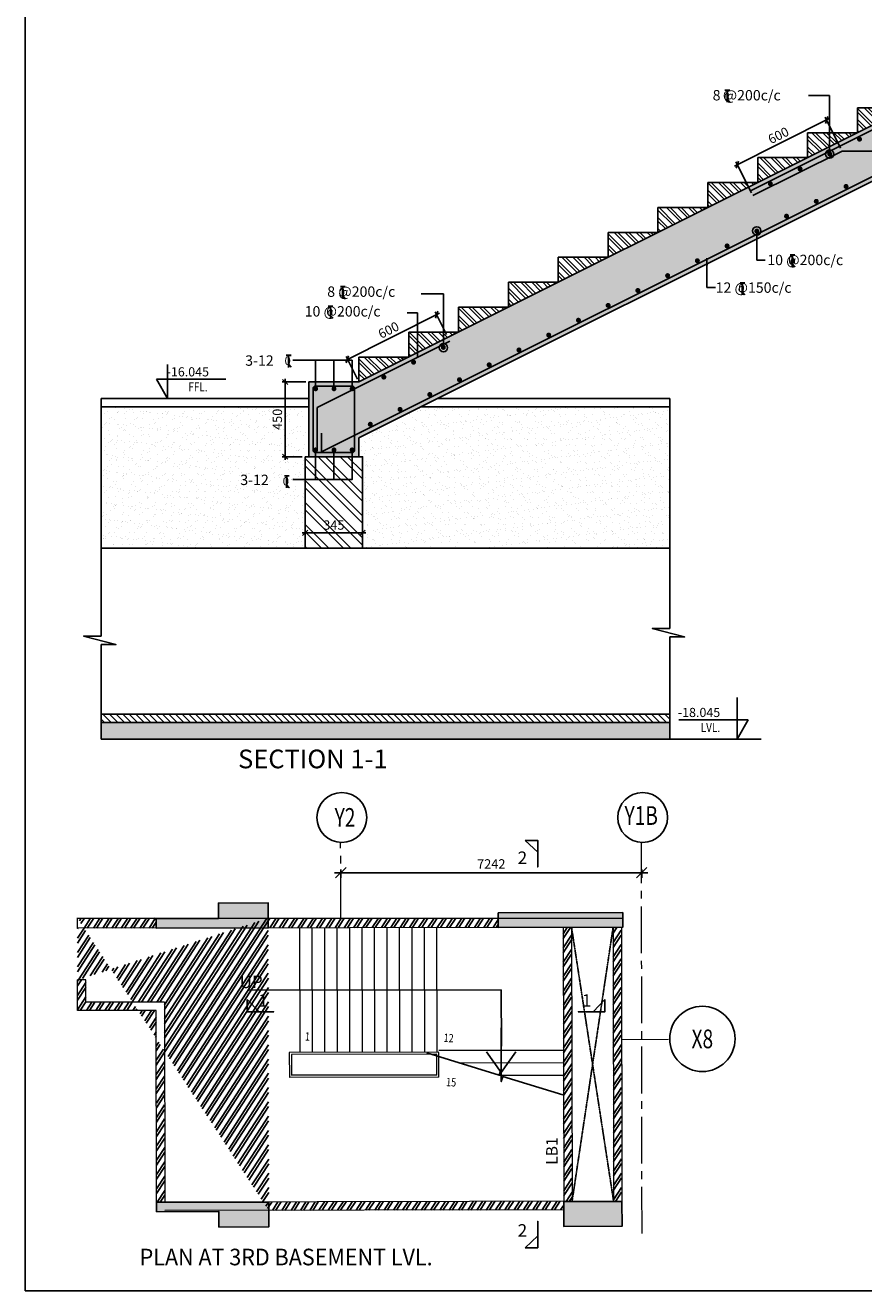
# Model space of a CAD drawing. Extents: x 835285 to 983364, y -192606 to -115362.
# Drawn here: x 835285 to 855460, y -190363 to -159902 of the extents above; entities that cross this region are included whole.
import ezdxf
from ezdxf.enums import TextEntityAlignment as Align

# ---------------------------------------------------------------- set-up
doc = ezdxf.new("R2010")
doc.units = 0
doc.header["$LTSCALE"] = 300
doc.header["$MEASUREMENT"] = 0
doc.header["$PDMODE"] = 35
doc.header["$PDSIZE"] = 50
doc.linetypes.add('CENTER2', pattern=[1.125, 0.75, -0.125, 0.125, -0.125])
doc.linetypes.add('HIDDEN', pattern=[0.375, 0.25, -0.125])
doc.layers.get('0').update_dxf_attribs({"linetype": 'CONTINUOUS'})
doc.layers.get('Defpoints').update_dxf_attribs({"linetype": 'CONTINUOUS'})
for name, color, linetype in [('A-ANNO-TEXS', 3, 'CONTINUOUS'), ('bas.beam.no.', 4, 'CONTINUOUS'), ('BEAM', 4, 'CONTINUOUS'), ('BEAM HATCH', 252, 'CONTINUOUS'), ('BORDER', 5, 'CONTINUOUS'), ('BRICKING', 11, 'CONTINUOUS'), ('COL DIM', 3, 'CONTINUOUS'), ('DIM', 3, 'CONTINUOUS'), ('DIM1', 3, 'CONTINUOUS'), ('Donuts', 4, 'CONTINUOUS'), ('FFL', 61, 'CONTINUOUS'), ('FURNIT', 4, 'CONTINUOUS'), ('GRID DIMEN', 3, 'CONTINUOUS'), ('GRID MARKING', 1, 'CONTINUOUS'), ('GRIDDIM', 3, 'CONTINUOUS'), ('HATCH', 6, 'CONTINUOUS'), ('HIDDEN', 2, 'HIDDEN'), ('LEADER', 3, 'CONTINUOUS'), ('LINE', 4, 'CONTINUOUS'), ('RF', 1, 'CONTINUOUS'), ('RR', 1, 'CONTINUOUS'), ('stair', 3, 'CONTINUOUS'), ('text', 2, 'CONTINUOUS'), ('TEXT1', 1, 'CONTINUOUS'), ('WALL', 2, 'CONTINUOUS')]:
    doc.layers.add(name, color=color, linetype=linetype)
for name, color, linetype, lineweight in [('Grid', 6, 'CENTER2', 5), ('V.COL', 1, 'CONTINUOUS', 25), ('V.NEW HATCH', 33, 'CONTINUOUS', 30)]:
    doc.layers.add(name, color=color, linetype=linetype, lineweight=lineweight)
doc.styles.add('(050)      1    50 (small)', font='sanss___.ttf', dxfattribs={"width": 0.8, "height": 125})
doc.styles.add('ARIAL', font='ARIAL.TTF')
doc.styles.add('RAWAT', font='romand.shx', dxfattribs={"height": 125})
doc.styles.add('RD', font='romand.shx', dxfattribs={"height": 225})
doc.styles.add('RT', font='romant.shx', dxfattribs={"height": 300})
doc.dimstyles.new('25', dxfattribs={"dimscale": 25, "dimtxt": 8.5, "dimasz": 6.5, "dimexe": 1, "dimexo": 2, "dimgap": 0.5, "dimtad": 1, "dimdec": 0, "dimlfac": 0.25, "dimzin": 0, "dimdsep": 46, "dimtxsty": 'RD', "dimblk1": 'OBLIQUE', "dimblk2": 'OBLIQUE', "dimsah": 1, "dimcen": 0, "dimdle": 1, "dimclrd": 3, "dimclre": 3, "dimclrt": 2, "dimadec": 0, "dimazin": 0, "dimtfac": 1, "dimtdec": 0, "dimtmove": 0, "dimatfit": 3, "dimfxl": 0, "dimtolj": 1, "dimtzin": 0, "dimlwd": -1, "dimlwe": -1, "dimarcsym": 0})
doc.dimstyles.new('GR2', dxfattribs={"dimtxt": 225, "dimasz": 125, "dimexe": 75, "dimexo": 75, "dimgap": 75, "dimtad": 1, "dimdec": 0, "dimzin": 3, "dimdsep": 46, "dimtxsty": 'RD', "dimblk1": 'OBLIQUE', "dimblk2": 'OBLIQUE', "dimsah": 1, "dimcen": 0.0625, "dimdle": 75, "dimclrd": 3, "dimclre": 3, "dimclrt": 2, "dimadec": 0, "dimazin": 0, "dimtfac": 1, "dimtdec": 0, "dimtix": 1, "dimtmove": 0, "dimatfit": 3, "dimfxl": 0, "dimtolj": 1, "dimtzin": 0, "dimarcsym": 0})
doc.dimstyles.new('MAHIDHAR', dxfattribs={"dimtxt": 350, "dimasz": 250, "dimexe": 75, "dimexo": 75, "dimgap": 100, "dimtad": 1, "dimdec": 0, "dimdsep": 46, "dimtxsty": 'RD', "dimblk1": 'OBLIQUE', "dimblk2": 'OBLIQUE', "dimsah": 1, "dimcen": 2.5, "dimdle": 150, "dimclrd": 3, "dimclre": 3, "dimclrt": 2, "dimadec": 0, "dimazin": 0, "dimtfac": 1, "dimtdec": 0, "dimtix": 1, "dimtmove": 0, "dimatfit": 3, "dimldrblk": 'OBLIQUE', "dimfxl": 0, "dimtolj": 1, "dimtzin": 0, "dimarcsym": 0})
doc.dimstyles.get("Standard").update_dxf_attribs({"dimtxt": 0.18, "dimasz": 0.18, "dimexe": 0.18, "dimexo": 0.0625, "dimgap": 0.09, "dimtad": 0, "dimtih": 1, "dimtoh": 1, "dimdec": 4, "dimzin": 0, "dimdsep": 46, "dimtxsty": 'Standard', "dimcen": 0.09, "dimadec": 0, "dimazin": 0, "dimtfac": 1, "dimtdec": 4, "dimtofl": 0, "dimtmove": 0, "dimatfit": 3, "dimfxl": 0, "dimtolj": 1, "dimtzin": 0, "dimarcsym": 0})
pattern_1 = [(135, (-16450.58599026408, -4585.009716228087), (-132.5825214724777, -132.5825214724777), []), (135, (-16450.58599026408, -4496.621368728087), (-132.5825214724777, -132.5825214724777), [])]

# ---------------------------------------------------------------- blocks, each defined once
blk = doc.blocks.new('_OBLIQUE')
at = {"color": 0, "linetype": 'ByBlock'}
blk.add_line((-0.5, -0.5), (0.5, 0.5), dxfattribs=at)
blk = doc.blocks.new('*D20')
at = {"layer": 'Defpoints', "color": 0}
for p in [(850119.0297198597, -180300.9375425391), (842877.5440110001, -180498.3906510946), (850119.0581775584, -180497.3414006895)]:
    blk.add_point(p, dxfattribs=at)
at = {"layer": 'GRID DIMEN', "color": 3, "linetype": 'Continuous', "lineweight": -2}
for p, q in [((842727.515554876, -180302.0085270119), (850269.0297182851, -180300.9158084714)), ((842877.5331439662, -180423.3906518819), (842877.5046862676, -180226.9867937315))]:
    blk.add_line(p, q, dxfattribs=at)
at = {"layer": 'GRID DIMEN', "color": 3, "lineweight": -2}
blk.add_line((850119.0473105245, -180422.3414014768), (850119.0188528259, -180225.9375433264), dxfattribs=at)
at = {"layer": 'GRID DIMEN', "color": 3, "lineweight": -2, "xscale": 250, "yscale": 250, "zscale": 250}
for p, rotation in [((842877.5155533014, -180301.9867929442), 180.008301802366), ((850119.0297198597, -180300.9375425391), 0.008301802365945405)]:
    blk.add_blockref('_OBLIQUE', p, dxfattribs=dict(at, rotation=rotation))
at = {"layer": 'GRID DIMEN', "color": 2, "insert": (846498.2418466512, -180088.9621699723), "char_height": 225, "attachment_point": 5, "rotation": 0.008301802365945406, "style": 'RD'}
blk.add_mtext('\\A1;7242', dxfattribs=at)
blk = doc.blocks.new('*D21')
at = {"layer": 'Defpoints', "color": 0}
for p in [(845184.4532647729, -166868.554905069), (845457.023261592, -167413.6814454617, -8.7063425858019), (843310.4085986108, -168487.0152652372, -8.7063425858019)]:
    blk.add_point(p, dxfattribs=at)
at = {"layer": 'DIM1', "color": 3, "lineweight": -2}
for p, q in [((842970.7568935736, -167975.4304067125), (845251.5349729911, -166835.013223201)), ((845423.4815797241, -167346.5997372435), (845150.911582905, -166801.4731968509)), ((843276.8669167429, -168419.933557019), (843004.2969199237, -167874.8070166263))]:
    blk.add_line(p, q, dxfattribs=at)
at = {"layer": 'DIM1', "color": 3, "lineweight": -2, "xscale": 125, "yscale": 125, "zscale": 125}
for p, rotation in [((845184.4532647729, -166868.554905069), 26.56561677814832), ((843037.8386017918, -167941.8887248445), 206.5656167781483)]:
    blk.add_blockref('_OBLIQUE', p, dxfattribs=dict(at, rotation=rotation))
at = {"layer": 'DIM1', "color": 2, "insert": (844027.2917286124, -167237.5175444114), "char_height": 225, "attachment_point": 5, "rotation": 26.56561677814832, "style": 'RD'}
blk.add_mtext('\\A1;600', dxfattribs=at)
blk = doc.blocks.new('*D22')
at = {"layer": 'Defpoints', "color": 0}
for p in [(854565.6510526154, -162182.5336450377), (854938.7121294158, -162928.637385452, -2.963913162192448), (852792.3021589429, -164001.8688564473, -3.897675935466192)]:
    blk.add_point(p, dxfattribs=at)
at = {"layer": 'DIM1', "color": 3, "lineweight": -2}
for p, q in [((852352.1593739241, -163289.3067979009), (854632.7327608336, -162148.9919631697)), ((854905.1704475478, -162861.5556772338), (854532.1093707473, -162115.4519368195)), ((852758.7604770749, -163934.7871482291), (852385.6994002744, -163188.6834078148))]:
    blk.add_line(p, q, dxfattribs=at)
at = {"layer": 'DIM1', "color": 3, "lineweight": -2, "xscale": 125, "yscale": 125, "zscale": 125}
for p, rotation in [((854565.6510526154, -162182.5336450377), 26.56561677814359), ((852419.2410821423, -163255.765116033), 206.5656167781435)]:
    blk.add_blockref('_OBLIQUE', p, dxfattribs=dict(at, rotation=rotation))
at = {"layer": 'DIM1', "color": 2, "insert": (853408.5918627088, -162551.44510999), "char_height": 225, "attachment_point": 5, "rotation": 26.565616778143585, "style": 'RD'}
blk.add_mtext('\\A1;600', dxfattribs=at)
blk = doc.blocks.new('*D23')
at = {"layer": 'Defpoints', "color": 0}
for p in [(842020.4263665489, -171660.5271111579, -0.07830585665533896), (843400.4085986693, -171660.5271111579), (843400.4085986693, -172119.3581574538)]:
    blk.add_point(p, dxfattribs=at)
at = {"layer": 'DIM1', "color": 3, "lineweight": -2}
for p, q in [((842020.4263665489, -171735.5271111579), (842020.4263665489, -172194.3581574538)), ((843400.4085986693, -171735.5271111579), (843400.4085986693, -172194.3581574538)), ((841945.4263665489, -172119.3581574538), (843475.4085986693, -172119.3581574538))]:
    blk.add_line(p, q, dxfattribs=at)
at = {"layer": 'DIM1', "color": 3, "lineweight": -2, "xscale": 125, "yscale": 125, "zscale": 125, "rotation": 180}
blk.add_blockref('_OBLIQUE', (842020.4263665489, -172119.3581574538), dxfattribs=at)
at = {"layer": 'DIM1', "color": 3, "lineweight": -2, "xscale": 125, "yscale": 125, "zscale": 125}
blk.add_blockref('_OBLIQUE', (843400.4085986693, -172119.3581574538), dxfattribs=at)
at = {"layer": 'DIM1', "color": 2, "insert": (842710.4174826092, -171931.8581574538), "char_height": 225, "attachment_point": 5, "style": 'RD'}
blk.add_mtext('\\A1;345', dxfattribs=at)
blk = doc.blocks.new('*D24')
at = {"layer": 'Defpoints', "color": 0}
for p in [(841537.6158070414, -168487.0271111582), (842110.4085986692, -168487.0271111582), (842020.4085986693, -170287.0271111582)]:
    blk.add_point(p, dxfattribs=at)
at = {"layer": 'DIM1', "color": 3, "lineweight": -2}
for p, q in [((841537.6158070414, -170362.0271111582), (841537.6158070414, -168412.0271111582)), ((842035.4085986692, -168487.0271111582), (841462.6158070414, -168487.0271111582)), ((841945.4085986693, -170287.0271111582), (841462.6158070414, -170287.0271111582))]:
    blk.add_line(p, q, dxfattribs=at)
at = {"layer": 'DIM1', "color": 3, "lineweight": -2, "xscale": 125, "yscale": 125, "zscale": 125}
for p, rotation in [((841537.6158070414, -168487.0271111582), 90), ((841537.6158070414, -170287.0271111582), 270)]:
    blk.add_blockref('_OBLIQUE', p, dxfattribs=dict(at, rotation=rotation))
at = {"layer": 'DIM1', "color": 2, "insert": (841350.1158070414, -169387.0271111581), "char_height": 225, "attachment_point": 5, "rotation": 90, "style": 'RD'}
blk.add_mtext('\\A1;450', dxfattribs=at)
blk = doc.blocks.new('T')
at = {"layer": 'TEXT1', "color": 4}
for p, q in [((0, 1.536745902820257), (35.34662689093966, 1.536745902820257)), ((0, 0), (15.9625584835303, 0)), ((15.9625584835303, 0), (15.9625584835303, -89.01634217789979)), ((17.49930438637966, 0), (17.49930438632146, -89.01634217789979)), ((17.49930438632146, 0), (35.34662689093966, 0)), ((16.89317164820386, -69.04146192458575), (34.33866336749634, -88.5465447906463)), ((18.03860564326169, -68.01697720881202), (36.40040414000396, -88.5465447906463))]:
    blk.add_line(p, q, dxfattribs=at)
at = {"layer": 'LINE', "style": 'RAWAT'}
blk.add_text('0', height=62.5, dxfattribs=at).set_placement((-13.53475237108069, -70.74828997955774))

msp = doc.modelspace()

# ---------------------------------------------------------------- hatches: boundary and pattern name
at = {"layer": 'BEAM HATCH'}
msp.add_hatch(color=256, dxfattribs=at).paths.add_polyline_path([(856793.6312921258, -163086.8849500857), (868030.3466114025, -163086.8837194774), (868030.3466114023, -160086.8839547249), (867110.3466114026, -160086.8840362196), (867110.3466114022, -161886.8839112901), (856510.3434454005, -161886.8849604273), (843310.4085986109, -168487.0152652372), (842110.4085986693, -168487.0271111582), (842110.4263675516, -170287.0271110706), (843310.426367493, -170287.0152651495), (843310.4218427537, -169828.6560516717)])
at = {"layer": 'BRICKING', "ltscale": 24}
h = msp.add_hatch(dxfattribs=at)
h.set_pattern_fill('ANSI32', color=256, scale=500, angle=12.0649104908572, style=0)
h.set_pattern_definition([(57.0649104908572, (-3076985.283325499, 2900635.668967059), (-157.3663222772671, 101.9416039354262), []), (57.0649104908572, (-3076898.84735024, 2900654.143873142), (-157.3663222772671, 101.9416039354262), [])])
h.paths.add_polyline_path([(849429.5807041097, -181617.221046929), (849622.9751574846, -181616.980819985), (849635.0518137426, -188212.5174300148), (849442.5626391039, -188212.8962967508)])
h.paths.add_polyline_path([(848229.5813323794, -181618.7116386989), (848429.5812308037, -181618.4632067328), (848441.659173833, -188214.7025733237), (848243.116728291, -188215.0661114261)])
edge = h.paths.add_edge_path()
edge.add_line((841143.4995021067, -188430.6141040312), (848242.9282432786, -188416.6406562167))
edge.add_line((848242.9282432785, -188416.6406562168), (848242.5591551652, -188215.0671323618))
edge.add_line((848242.5591551653, -188215.0671323617), (841143.1286302989, -188228.0664359028))
edge.add_line((841143.1286302989, -188228.0664359028), (841143.5272945599, -188430.6140493283))
edge.add_line((841130.6158355144, -181394.3374368736), (846661.2958691866, -181394.337436874))
edge.add_line((846661.2958691868, -181394.3374368739), (846661.7053127628, -181617.9506667058))
edge.add_line((846661.7053127628, -181617.9506667058), (841131.0428176495, -181627.5291625611))
edge.add_line((841131.0428176495, -181627.5291625612), (841131.0428176498, -181394.3374368729))
edge.add_line((836542.7606447921, -182883.2295096059), (836742.7602573847, -182882.8358604462))
edge.add_line((836742.7602573846, -182882.8358604461), (836743.8149563989, -183418.6921911947))
edge.add_line((836743.814956399, -183418.6921911947), (838633.097446379, -183414.9736117423))
edge.add_line((838633.097446379, -183414.9736117424), (838641.9187720281, -188232.6462378433))
edge.add_line((838641.9187720281, -188232.6462378432), (838443.1331564182, -188233.010221199))
edge.add_line((838443.1331564182, -188233.010221199), (838433.4881754017, -183615.3668799522))
edge.add_line((838433.4881754017, -183615.3668799523), (836544.2089929623, -183619.0854529546))
edge.add_line((836544.2089929623, -183619.0854529545), (836541.8530362765, -182883.2306370011))
edge.add_line((836539.8301335567, -181394.3374368723), (838430.6049702184, -181390.8753626228))
edge.add_line((838430.6049702184, -181390.8753626229), (838431.0483477922, -181633.0212850402))
edge.add_line((838431.0483477921, -181633.0212850402), (836540.3003369017, -181633.2316013495))
edge.add_line((836540.3003369017, -181633.2316013494), (836539.8231672455, -181390.7980929748))
at = {"layer": 'COL DIM', "ltscale": 350}
h = msp.add_hatch(dxfattribs=at)
h.set_pattern_fill('AR-CONC', color=256, scale=50, style=0)
h.set_pattern_definition([(130, (1539307.475487071, -86649.61185921295), (-358.6300913003767, -31.37606749129755), [37.5, -412.5]), (185, (1539307.475487071, -86649.61185921295), (69.3756668065, 376.0960668500059), [30, -330]), (79.54860000000002, (1539277.589647071, -86652.22652921295), (-289.2546908570108, 344.7197710304768), [31.87009499999996, -350.5710559999993]), (133.8158, (1539307.475487071, -86549.61185921295), (-533.6205243128222, -82.75950716450905), [56.25, -618.75]), (83.3644, (1539263.007114571, -86556.50851271296), (-467.3313527743517, 487.0589354502209), [47.805144, -525.8565]), (188.8158, (1539307.475487071, -86549.61185921295), (-467.3309725668136, 487.0593004626623), [44.99999999999993, -494.9999999999994]), (159, (1539257.475487071, -86574.61185921295), (-298.4535260592309, -201.3094453326694), [37.5, -412.5]), (214, (1539257.475487071, -86574.61185921295), (-121.6576659607909, 362.5750225234265), [30, -330]), (108.5486, (1539232.604370571, -86591.38766221295), (-420.111314290745, 161.2652483549762), [31.87009499999997, -350.5710559999994]), (142.5, (1539307.475487071, -86649.61185921295), (-6.079927658645334, 166.4469269156558), [0, -326, 0, -335, 0, -331.25]), (172.5, (1539307.475487071, -86649.61185921295), (-131.5347687210743, 197.2058559411801), [0, -191, 0, -318.5, 0, -126.25]), (212.5, (1539418.975487071, -86649.61185921295), (-266.9112180862045, -11.2774358671899), [0, -124.9999999999999, 0, -389.9999999999994, 0, -517.4999999999989]), (222.5, (1539468.975487071, -86649.61185921295), (-291.5930846711931, 50.05249116615882), [0, -162.5, 0, -259, 0, -367.5])])
h.paths.add_polyline_path([(837107.4987963364, -176688.2543474472), (850791.626185259, -176688.2543474472), (850791.6261852591, -177086.8858157607), (837107.4987963365, -177086.8858157607)])
at = {"layer": 'DIM'}
h = msp.add_hatch(dxfattribs=at)
h.set_pattern_fill('ANSI31', color=256, scale=900, style=0)
h.set_pattern_definition([(135, (1539307.475487071, -86649.61185921295), (79.54951288348659, 79.5495128834866), [])])
h.paths.add_polyline_path([(837107.4987963364, -176487.5481921949), (850791.4858183565, -176487.5481921949), (850791.4858183567, -176688.2543474472), (837107.4987963365, -176688.2543474472)])
at = {"layer": 'HATCH'}
h = msp.add_hatch(dxfattribs=at)
h.set_pattern_fill('ANSI32', color=256, scale=500, angle=90, style=0)
h.set_pattern_definition(pattern_1)
h.paths.add_polyline_path([(855310.3434454589, -161886.8968063484), (855310.3493684196, -162486.8968063192), (856510.3434454004, -161886.8849604273)])
h = msp.add_hatch(dxfattribs=at)
h.set_pattern_fill('ANSI32', color=256, scale=500, angle=90, style=0)
h.set_pattern_definition(pattern_1)
h.paths.add_polyline_path([(854110.3493684778, -162486.9086522401), (854110.3552914385, -163086.9086522109), (855310.3493684196, -162486.8968063191)])
h = msp.add_hatch(dxfattribs=at)
h.set_pattern_fill('ANSI32', color=256, scale=500, angle=90, style=0)
h.set_pattern_definition(pattern_1)
h.paths.add_polyline_path([(852910.355291497, -163086.920498132), (852910.3612144578, -163686.9204981027), (854110.3552914385, -163086.9086522109)])
h = msp.add_hatch(dxfattribs=at)
h.set_pattern_fill('ANSI32', color=256, scale=500, angle=90, style=0)
h.set_pattern_definition(pattern_1)
h.paths.add_polyline_path([(851710.3612145162, -163686.9323440238), (851710.367137477, -164286.9323439944), (852910.3612144579, -163686.9204981027)])
h = msp.add_hatch(dxfattribs=at)
h.set_pattern_fill('ANSI32', color=256, scale=500, angle=90, style=0)
h.set_pattern_definition(pattern_1)
h.paths.add_polyline_path([(850510.3730604961, -164886.9441898864), (851710.367137477, -164286.9323439945), (850510.3671375355, -164286.9441899156)])
h = msp.add_hatch(dxfattribs=at)
h.set_pattern_fill('ANSI32', color=256, scale=500, angle=90, style=0)
h.set_pattern_definition(pattern_1)
h.paths.add_polyline_path([(849310.3789835152, -165486.9560357781), (850510.3730604958, -164886.9441898864), (849310.3730605544, -164886.9560358074)])
h = msp.add_hatch(dxfattribs=at)
h.set_pattern_fill('ANSI32', color=256, scale=500, angle=90, style=0)
h.set_pattern_definition(pattern_1)
h.paths.add_polyline_path([(849310.3789835152, -165486.9560357782), (848110.3789835736, -165486.9678816992), (848110.3849065343, -166086.96788167)])
h = msp.add_hatch(dxfattribs=at)
h.set_pattern_fill('ANSI32', color=256, scale=500, angle=90, style=0)
h.set_pattern_definition(pattern_1)
h.paths.add_polyline_path([(846910.3908295534, -166686.9797275617), (848110.3849065342, -166086.96788167), (846910.3849065927, -166086.979727591)])
h = msp.add_hatch(dxfattribs=at)
h.set_pattern_fill('ANSI32', color=256, scale=500, angle=90, style=0)
h.set_pattern_definition(pattern_1)
h.paths.add_polyline_path([(846910.3908295535, -166686.9797275618), (845710.3908296119, -166686.9915734828), (845710.3967525726, -167286.9915734536)])
h = msp.add_hatch(dxfattribs=at)
h.set_pattern_fill('ANSI32', color=256, scale=500, angle=90, style=0)
h.set_pattern_definition(pattern_1)
h.paths.add_polyline_path([(844510.4026755916, -167887.0034193453), (845710.3967525724, -167286.9915734536), (844510.3967526311, -167287.0034193746)])
h = msp.add_hatch(dxfattribs=at)
h.set_pattern_fill('ANSI32', color=256, scale=500, angle=90, style=0)
h.set_pattern_definition(pattern_1)
h.paths.add_polyline_path([(843310.4026756502, -167887.0152652664), (843310.4085986109, -168487.0152652372), (844510.4026755919, -167887.0034193454)])
h = msp.add_hatch(dxfattribs=at)
h.set_pattern_fill('AR-SAND', color=256, scale=150, style=0)
h.set_pattern_definition([(142.5, (1784783.139118285, -107405.1968088186), (9.449003716441224, 289.0235653519738), [0, -228, 0, -255, 0, -243.75]), (172.5, (1784783.139118285, -107405.1968088186), (-265.4665057901591, 423.3219097844611), [0, -123, 0, -205.5, 0, -78.75]), (212.5, (1784967.639118285, -107405.1968088186), (-467.1212792627243, 0.8488580305446747), [0, -74.99999999999986, 0, -269.9999999999994, 0, -352.4999999999994]), (222.5, (1784967.639118285, -107405.1968088186), (-450.918990685844, 131.6513347401374), [0, -37.5, 0, -177, 0, -202.5])])
h.paths.add_polyline_path([(842020.3292247722, -172486.9197371385), (837107.4607916985, -172486.9197371385), (837107.4607916985, -169087.0450378911), (842020.3292247722, -169087.0450378911)])
h = msp.add_hatch(dxfattribs=at)
h.set_pattern_fill('AR-SAND', color=256, scale=150, style=0)
h.set_pattern_definition([(37.50000000000001, (0, 0), (-9.449003716441224, 289.0235653519738), [0, -228, 0, -255, 0, -243.75]), (7.499999999999999, (0, 0), (265.4665057901591, 423.3219097844611), [0, -123, 0, -205.5, 0, -78.75]), (327.5, (-184.5, 0), (467.1212792627243, 0.8488580305446747), [0, -75, 0, -270, 0, -352.5]), (317.5, (-184.5, 0), (450.918990685844, 131.6513347401374), [0, -37.5, 0, -177, 0, -202.5])])
h.paths.add_polyline_path([(850791.6020682411, -169086.9768515816), (844793.686897052, -169087.0052216813), (843310.4218427538, -169828.6560516715), (843310.4263674932, -170287.0152651495), (843400.4263652035, -170287.0143767055), (843400.4263652035, -172486.9197371388), (850791.5748568787, -172486.9197371387)])
h = msp.add_hatch(dxfattribs=at)
h.set_pattern_fill('ANSI32', color=256, scale=1000, style=0)
h.set_pattern_definition([(135, (1787255.599970781, -107405.1968088184), (265.1650429449553, 265.1650429449554), []), (135, (1787078.823275781, -107405.1968088184), (265.1650429449553, 265.1650429449554), [])])
h.paths.add_polyline_path([(842020.4263665489, -170287.0279995146), (843400.3292234268, -170287.0279995146), (843400.3292234269, -172486.9197371386), (842020.4263665488, -172486.9197371386)])
at = {"layer": 'V.NEW HATCH'}
for points in [[(839930.0472726164, -181030.2753537496), (839930.7247543153, -181400.2747335059), (838430.727268826, -181403.0212809218), (838431.1484060916, -181633.0208953597), (841131.1438799718, -181628.0771100128), (841130.0452610096, -181028.0781158186)], [(846661.164510001, -181267.9508637463), (846661.8053710621, -181617.9502770255), (849661.8003420455, -181612.4571821981), (849661.1594809759, -181262.4577689132)], [(838443.2332147169, -188233.0098315179), (838443.6543519903, -188463.0094459642), (839943.6518374772, -188460.2628985469), (839944.3293191732, -188830.2622783006), (841144.3273075665, -188828.0650403696), (841143.2286885972, -188228.0660461709)], [(848243.2167865896, -188215.065721745), (848244.3154055494, -188815.0647159377), (849644.3130586749, -188812.5012716845), (849643.2144397132, -188212.5022774931)]]:
    msp.add_hatch(color=256, dxfattribs=at).paths.add_polyline_path(points)

# ---------------------------------------------------------------- linework, layer by layer
at = {"layer": 'BEAM', "linetype": 'Continuous'}
for p, q in [((843310.4085986109, -168487.0152652372, -5.184674808557503), (856510.3434454004, -161886.8849604273, 0.5577546150519499)), ((856510.3434454004, -161886.8849604273, 0.5577546150519499), (855310.3434454587, -161886.8968063484, -0.4863234619680963)), ((855310.3493684195, -162486.8968063191, 0.03571557654199964), (855310.3434454588, -161886.8968063484, 0.03571557654168167)), ((855310.3493684195, -162486.8968063191, 0.03571557654199964), (854110.3493684778, -162486.9086522401, -1.008362500478047)), ((854110.3552914386, -163086.9086522109, -0.4863234619679506), (854110.3493684779, -162486.9086522401, -0.4863234619682686)), ((843310.4218427539, -169828.6560516715, -5.418137763960633), (856793.6312921258, -163086.8849500858, 0.4475259355533217)), ((854110.3552914386, -163086.9086522109, -0.4863234619679506), (852910.355291497, -163086.920498132, -1.530401538987997)), ((852910.3612144578, -163686.9204981028, -1.008362500477901), (852910.3552914971, -163086.920498132, -1.008362500478219)), ((852910.3612144578, -163686.9204981028, -1.008362500477901), (851710.3612145161, -163686.9323440238, -2.052440577497947)), ((851710.3671374769, -164286.9323439945, -1.530401538987851), (851710.3612145162, -163686.9323440238, -1.530401538988169)), ((851710.3671374769, -164286.9323439945, -1.530401538987851), (850510.3671375352, -164286.9441899156, -2.574479616007897)), ((850510.3730604961, -164886.9441898864, -2.052440577497801), (850510.3671375354, -164286.9441899156, -2.052440577498119)), ((850510.3730604961, -164886.9441898864, -2.052440577497801), (849310.3730605544, -164886.9560358074, -3.096518654517848)), ((849310.3789835152, -165486.9560357782, -2.574479616007752), (849310.3730605545, -164886.9560358074, -2.57447961600807)), ((849310.3789835152, -165486.9560357782, -2.574479616007752), (848110.3789835735, -165486.9678816992, -3.618557693027798)), ((848110.3849065343, -166086.96788167, -3.096518654517702), (848110.3789835736, -165486.9678816992, -3.09651865451802)), ((848110.3849065343, -166086.96788167, -3.096518654517702), (846910.3849065927, -166086.979727591, -4.140596731537748)), ((846910.3908295535, -166686.9797275618, -3.618557693027652), (846910.3849065928, -166086.979727591, -3.61855769302797)), ((846910.3908295535, -166686.9797275618, -3.618557693027652), (845710.3908296118, -166686.9915734828, -4.662635770047698)), ((845710.3967525726, -167286.9915734536, -4.140596731537602), (845710.3908296119, -166686.9915734828, -4.14059673153792)), ((845710.3967525726, -167286.9915734536, -4.140596731537602), (844510.396752631, -167287.0034193746, -5.184674808557649)), ((844510.4026755918, -167887.0034193454, -4.662635770047553), (844510.3967526311, -167287.0034193746, -4.662635770047871)), ((844510.4026755918, -167887.0034193454, -4.662635770047553), (843310.4026756501, -167887.0152652664, -5.706713847067599)), ((843310.4085986109, -168487.0152652372, -5.184674808557503), (843310.4026756502, -167887.0152652664, -5.184674808557821)), ((843310.4085986109, -168487.0152652372, -5.184674808557503), (842110.4085986692, -168487.0271111582, -6.228752885577549)), ((842110.4263675516, -170287.0271110708, -5.706713847066817), (842110.4085986693, -168487.0271111582, -5.706713847067771)), ((837107.4987963364, -172486.9197371389, 102.1428656976006), (837107.5213386989, -169087.0450376742, -7.808766171989674)), ((842110.4145216302, -169087.027111129, -6.228752885577144), (837107.5213386989, -169087.0450376742, -7.808766171990166)), ((850791.6020682411, -169086.9768515816, -1.798967167222074), (844793.686897052, -169087.0052216813, -4.299456508917506)), ((850791.5748173179, -172486.9197371386, 102.1428656976005), (850791.6020682411, -169086.9768515816, -1.79896716722169)), ((843310.4263674931, -170287.0152651493, -5.706713847066817), (843310.4218427538, -169828.6560516715, -5.70671384706706)), ((843400.4263684958, -170287.0143767054, -5.106368951904184), (842020.426366549, -170287.0279995146, -6.307058742229449)), ((843400.3292234268, -172486.9197371388, 210.592790137434), (843400.4263652035, -170287.0889369005, -6.307058742233243)), ((850791.5748173179, -172486.9197371386, 102.1428656976005), (837107.4987963364, -172486.9197371389, 102.1428656976006)), ((837107.4987963364, -172486.9197371389, 102.1428656976006), (837107.5196760104, -174605.6603362547, 63.19388289613762)), ((850791.5748173179, -172486.9197371386, 102.1428656976005), (850791.5956969919, -174420.3831612118, 63.19388289613761)), ((837107.5219721798, -174811.0744219554, 58.91060438039455), (837107.5502158918, -177086.8858157602, 6.224731308248161)), ((850791.5979931613, -174625.7972469125, 58.91060438039453), (850791.6262368733, -177086.88581576, 6.224731308248146)), ((850791.6195302231, -176486.9124544634, 140.5412511961425), (837107.4987963364, -176487.5481921949, 127.6621281033812)), ((850791.6217808726, -176688.2543474472, -28.56772978104579), (837107.4987963364, -176688.2543474474, 38.67047529166856)), ((850791.6262368734, -177086.88581576, 6.224731308247788), (837107.4987963364, -177087.0758513258, -10.5246600922994))]:
    msp.add_line(p, q, dxfattribs=at)
at = {"layer": 'BEAM', "linetype": 'Continuous', "lineweight": 0, "ltscale": 0.5}
for p, q in [((836538.0222412033, -181394.3374368731, 17.56278464751086), (849660.9311073613, -181394.3374368731, 17.56278464751086)), ((836540.3003369025, -181633.2316013501), (836539.8231672455, -181390.7980929749)), ((849622.9751574846, -181616.980819985), (836540.3003368968, -181633.2316013501)), ((848229.5699646068, -181612.9360639042, -17.56278464756906), (848242.563900374, -188214.7084930113, -17.56278464756906)), ((848429.5695772077, -181612.5424147523, -17.56278464756906), (848442.5635129731, -188214.3148438587, -17.56278464756906)), ((849429.568008663, -181610.7709270336, -17.56278464756906), (849442.5619444286, -188212.5433561383, -17.56278464756906)), ((849629.5676212619, -181610.3772778796, -17.56278464756906), (849642.5615570277, -188212.1497069857, -17.56278464756906)), ((836742.7605432089, -182882.9810776394), (836541.8530362764, -182883.2306370011)), ((836544.2089929618, -183619.0854529553), (836542.7606447919, -182883.2295096057)), ((836743.8149563987, -183418.6921911935), (836742.7605432089, -182882.9810776394)), ((838433.4881754017, -183615.3668799523), (836544.2089929623, -183619.0854529545)), ((838633.0974463791, -183414.9736116872), (836743.814956398, -183418.6921911946)), ((838442.5798519888, -188232.3904441855, -17.56278464756906), (838433.488175402, -183615.3668799516, -17.56278464756906)), ((838633.0974463791, -183414.9736116872, -17.56278464756906), (838642.5811227261, -188233.3038073268, -17.56278464756906)), ((849642.5615291174, -188211.3374304089), (838642.5817711535, -188232.9881362207)), ((848242.9282432785, -188416.6406562168), (838642.9785853424, -188435.5357533367))]:
    msp.add_line(p, q, dxfattribs=at)
at = {"layer": 'BEAM', "linetype": 'Continuous', "elevation": -6.307058742232888}
msp.add_lwpolyline([(842020.4263665489, -170287.0279995146), (843400.3292234268, -170287.0279995146), (843400.3292234268, -172486.9197371388), (842020.4263665489, -172486.9197371388)], close=True, dxfattribs=at)
at = {"layer": 'BEAM', "linetype": 'Continuous'}
for points, elevation in [([(850791.5956969919, -174420.3831612118), (850372.6251755011, -174420.3831612119), (851149.7733396223, -174625.8825577301), (850791.5979931615, -174625.7972469125)], 63.19388289613761), ([(837107.5196760104, -174605.6603362547), (836688.5491545196, -174605.6603362548), (837465.6973186408, -174811.159732773), (837107.52197218, -174811.0744219554)], 63.19388289613762)]:
    msp.add_lwpolyline(points, dxfattribs=dict(at, elevation=elevation))
msp.add_lwpolyline([(844949.8680419498, -184637.2977525062), (846689.0856973561, -185178.1472179113), (846734.1178624034, -185032.5567251255), (846736.7014836565, -185329.829884554), (846775.7704140343, -185203.6540871487), (848218.7958042796, -185647.0948134325)], dxfattribs=at)
at = {"layer": 'BORDER'}
msp.add_lwpolyline([(835284.8471862694, -190362.7461869069), (944184.8471862694, -190362.7461869069), (944184.8471862694, -117762.7461869069), (835284.8471862694, -117762.7461869069)], close=True, dxfattribs=at)
at = {"layer": 'DIM', "ltscale": 350}
msp.add_line((850791.6261945263, -177086.8858157607, 6.224731245071575), (852992.784115216, -177086.8858157607, 6.224731245084308), dxfattribs=at)
msp.add_line((850791.6261945263, -177086.8858157607, 6.224731245071575), (852992.784115216, -177086.8858157607, 6.224731245084308), dxfattribs=at)
at = {"layer": 'Donuts', "const_width": 60}
for points in [[(855330.6127410432, -162643.0565895031, 1), (855390.6127410432, -162643.0565895031, 1)], [(854615.0745200496, -163000.8345294285, 1), (854675.0745200496, -163000.8345294285, 1)], [(853899.536299056, -163358.6124693538, 1), (853959.536299056, -163358.6124693538, 1)], [(853183.9980780623, -163716.3904092792, 1), (853243.9980780623, -163716.3904092792, 1)], [(855005.317706897, -163781.3016418781, 1), (855065.317706897, -163781.3016418781, 1)], [(854289.7794859034, -164139.0795818035, 1), (854349.7794859034, -164139.0795818035, 1)], [(853574.2412649099, -164496.8575217287, 1), (853634.2412649099, -164496.8575217287, 1)], [(852858.7030439163, -164854.635461654, 1), (852918.7030439163, -164854.635461654, 1)], [(852143.1648229227, -165212.4134015794, 1), (852203.1648229227, -165212.4134015794, 1)], [(851427.6266019291, -165570.1913415047, 1), (851487.6266019291, -165570.1913415047, 1)], [(850712.0883809355, -165927.96928143, 1), (850772.0883809355, -165927.96928143, 1)], [(849996.5501599419, -166285.7472213553, 1), (850056.5501599419, -166285.7472213553, 1)], [(849281.0119389483, -166643.5251612806, 1), (849341.0119389483, -166643.5251612806, 1)], [(848565.4737179547, -167001.3031012059, 1), (848625.4737179547, -167001.3031012059, 1)], [(847849.9354969611, -167359.0810411312, 1), (847909.9354969611, -167359.0810411312, 1)], [(845314.127934169, -167654.0482706906, 1), (845374.127934169, -167654.0482706906, 1)], [(847134.3972759675, -167716.8589810565, 1), (847194.3972759675, -167716.8589810565, 1)], [(844598.5897131753, -168011.8262106159, 1), (844658.5897131753, -168011.8262106159, 1)], [(846418.8590549739, -168074.6369209818, 1), (846478.8590549739, -168074.6369209818, 1)], [(843883.0514921816, -168369.6041505412, 1), (843943.0514921816, -168369.6041505412, 1)], [(845703.3208339803, -168432.4148609072, 1), (845763.3208339803, -168432.4148609072, 1)], [(844987.7826129866, -168790.1928008324, 1), (845047.7826129866, -168790.1928008324, 1)], [(844272.2443919929, -169147.9707407577, 1), (844332.2443919929, -169147.9707407577, 1)], [(843556.7061709992, -169505.748680683, 1), (843616.7061709992, -169505.748680683, 1)]]:
    msp.add_lwpolyline(points, format="xyb", close=True, dxfattribs=at)
at = {"layer": 'Donuts', "const_width": 60, "elevation": 3.521667777244398}
for points in [[(842240.4114988991, -168650.4703107559, 1), (842300.4114988991, -168650.4703107559, 1)], [(842683.270113453, -168650.470310756, 1), (842743.270113453, -168650.470310756, 1)], [(843180.4076727013, -168650.4703107564, -1), (843120.4076727013, -168650.4703107564, -1)], [(842240.4114988988, -170123.5733488516, -1), (842300.4114988988, -170123.5733488516, -1)], [(842683.2701134527, -170123.5733488518, -1), (842743.2701134527, -170123.5733488518, -1)], [(843180.4076727009, -170123.5733488516, 1), (843120.4076727009, -170123.5733488516, 1)]]:
    msp.add_lwpolyline(points, format="xyb", close=True, dxfattribs=at)
at = {"layer": 'FFL', "linetype": 'Continuous'}
for p, q in [((842110.413804983, -168887.0271111303, -6.228752885577144), (837107.5206220518, -168887.0450376754, -7.808766171990166)), ((837107.521338699, -169087.0450376742, -7.808766171989675), (837107.522664769, -168887.0450376682, -14.27674758849291)), ((850791.6011222424, -168886.9768515838, -1.798967167222074), (845193.6808094941, -168887.0033297105, -4.132701419571024)), ((850791.6020682883, -169086.9709931732, -1.799146268378536), (850791.6033943582, -168886.9709931672, -8.267127684881771))]:
    msp.add_line(p, q, dxfattribs=at)
at = {"layer": 'FURNIT'}
for p, q in [((840663.4342178244, -183128.8516832915), (846736.330396326, -183119.8518411191)), ((846736.330396327, -183119.8518411176, -220372.8842832439), (846741.6686648594, -184474.7644210756, -1828668.6734302))]:
    msp.add_line(p, q, dxfattribs=at)
at = {"layer": 'Grid', "lineweight": 0, "ltscale": 5}
for p, q in [((842878.2985869272, -181394.3374368722, -17.56278464783017), (842873.1788997593, -179572.5214238368, -17.56278464783017)), ((850125.423635313, -188987.2447631643, -84.77564107283987), (850113.5054224639, -179572.5214238367, -17.56278463057242)), ((849634.8854621907, -184312.1895899393, -17.56278466508849), (850791.390482046, -184307.4076404078, -17.56278466508849))]:
    msp.add_line(p, q, dxfattribs=at)
at = {"layer": 'GRID MARKING', "color": 1}
for centre, radius in [((842900.5663387771, -178973.1468096061, -17.56278463057187), 599.9999999999576), ((850140.9917723577, -178973.1513373544, -17.56278463056422), 599.9999999999576), ((851577.9039094264, -184301.0705005619, -35.12556933011876), 786.5389569444139)]:
    msp.add_circle(centre, radius, dxfattribs=at)
at = {"layer": 'GRIDDIM'}
for points, elevation in [([(843150.4101780778, -168647.0168446826), (843150.4101780776, -167964.5428025721), (841719.7920667946, -167964.5428025721)], -5.706713846968091), ([(842269.0660943969, -168650.4703107559), (842269.0660943969, -167964.5428025721)], 3.521667777244398), ([(842710.4107462317, -168647.0211881816), (842710.4107462317, -167964.5428025721)], -5.706713847067526), ([(843150.4101780776, -170127.0373775467), (843150.4101780773, -170836.3458173148), (841719.7920667942, -170836.3458173144)], -5.706713846968091), ([(842269.0660943968, -170123.5839114731), (842269.0660943965, -170836.3458173145)], 3.521667777244398), ([(842710.4107462316, -170127.0330340476), (842710.4107462313, -170836.3458173147)], -5.706713847067526)]:
    msp.add_lwpolyline(points, dxfattribs=dict(at, elevation=elevation))
at = {"layer": 'HIDDEN', "ltscale": 0.15}
for p, q in [((848429.5731553208, -181614.3603323224, -17.56278464762729), (849442.5619444286, -188212.5433561383, -17.56278464762729)), ((849429.5807041065, -181617.2210469255, -17.56278464762729), (848442.5635775242, -188214.3476368642, -17.56278464756908))]:
    msp.add_line(p, q, dxfattribs=at)
at = {"layer": 'LINE', "color": 1}
for p, q in [((838440.9427366318, -168418.1973289848, -7.921934782055912), (840107.9427366318, -168418.1973289848, -7.921934782055912)), ((852678.7305272137, -176618.0368230796, 6.224731245071575), (851011.7305272137, -176618.0368230796, 6.224731245071575))]:
    msp.add_line(p, q, dxfattribs=at)
for points, elevation in [([(838440.9427366318, -168418.1973289848), (838707.5467100181, -168887.0463216659), (838707.5467100181, -168070.6468216871)], -7.921934782055912), ([(852678.7305272137, -176618.0368230796), (852412.1265538274, -177086.8858157607), (852412.1265538274, -176081.2300815214)], 6.224731245071575)]:
    msp.add_lwpolyline(points, dxfattribs=dict(at, elevation=elevation))
at = {"layer": 'RF', "linetype": 'Continuous'}
for p, q in [((852734.6556062396, -163886.5794210644, -1.104256259832421), (856406.0083091848, -162050.8577667072, 0.4929094861006804)), ((842410.4235564567, -170166.8623496823, -5.790212503439987), (858402.0395101104, -162170.8570433182, 1.166695015361806)), ((852792.3006789166, -164001.8695964787, -1.104256760173113), (854938.7121294158, -162928.6373854518, -0.1704933430364937)), ((854938.712129416, -162928.6373854518, 0.6531165076895554), (867830.3466114022, -162928.6361981239, -0.004223054680481654)), ((842310.4146381388, -169098.8285356832, -5.639162586932681), (845501.7455040829, -167503.1237230859, -4.250822986943867))]:
    msp.add_line(p, q, dxfattribs=at)
at = {"layer": 'RF', "color": 1}
for p, q in [((842210.4247881148, -170127.0285918109), (842210.4101781205, -168647.0261239903)), ((843150.4095857787, -168587.0168446884), (842270.4095858216, -168587.0255316971)), ((843210.424788152, -170127.0274072186), (843210.4101780718, -168647.0162523895)), ((842310.4247069717, -170118.8082590883, -5.706713847066906), (842310.4146381387, -169098.8285356832, -5.706713847067446)), ((842410.4235564566, -170166.8623496822, -5.706713847066967), (842410.4207666252, -169719.6479417427, -5.706713847067117)), ((843150.4247881549, -170187.0279995147), (842270.4247881119, -170187.0279995148))]:
    msp.add_line(p, q, dxfattribs=at)
for centre, start, end in [((842270.4101781176, -168647.0255316942), 90.00056560169526, 180.00056560107), ((843150.4101780747, -168647.0168446855), 0.0005656011220761308, 90.00056560169526), ((842270.4247881119, -170127.0279995148), 180.00056560107, 270), ((843150.4247881549, -170127.0279995147), 270, 0.0005656011220761308)]:
    msp.add_arc(centre, 60, start, end, dxfattribs=at)
at = {"layer": 'RR', "ltscale": 3}
for p, q in [((841264.5112493812, -183648.0572867496), (840626.231993906, -183648.0572867506)), ((848592.7271959664, -183648.0572867499), (849231.0064514417, -183648.0572867508))]:
    msp.add_line(p, q, dxfattribs=at)
at = {"layer": 'RR', "ltscale": 3, "elevation": -17.56278466508911}
for points in [[(847317.2795763088, -179523.4164879791), (847615.3251620019, -179523.4164879795), (847615.325162001, -180161.6957434548), (847615.3251620014, -179807.0537935524), (847317.2795763088, -179523.4164879791)], [(847317.2795763088, -189327.5856817918), (847615.3251620019, -189327.5856817913), (847615.325162001, -188689.306426316), (847615.3251620014, -189043.9483762184), (847317.2795763088, -189327.5856817918)]]:
    msp.add_lwpolyline(points, dxfattribs=at)
at = {"layer": 'RR', "ltscale": 3}
for points in [[(840626.2319939055, -183350.0117010575), (840626.231993906, -183648.0572867506), (841264.5112493812, -183648.0572867496), (840909.8692994788, -183648.0572867501), (840626.2319939055, -183350.0117010575)], [(849231.0064514421, -183350.0117010577), (849231.0064514417, -183648.0572867508), (848592.7271959664, -183648.0572867499), (848947.3691458688, -183648.0572867503), (849231.0064514421, -183350.0117010577)]]:
    msp.add_lwpolyline(points, dxfattribs=at)
at = {"layer": 'stair', "lineweight": 0, "ltscale": 0.5}
for p, q in [((841883.6119439555, -181626.7502261476), (841888.0622591344, -184629.7253350259)), ((842183.6116145208, -181626.3056360193), (842188.0619297004, -184629.2807448982)), ((842483.6112850878, -181625.8610458921), (842488.0616002664, -184628.8361547707)), ((842783.6109556538, -181625.4164557644), (842788.0612708325, -184628.391564643)), ((843083.6106262191, -181624.9718656364), (843088.0609413985, -184627.9469745153)), ((843383.6102967843, -181624.5272755082), (843388.0606119647, -184627.5023843877)), ((843683.6099673519, -181624.0826853815), (843688.0602825314, -184627.0577942604)), ((843983.609637918, -181623.638095254), (843988.059953096, -184626.6132041318)), ((844283.6093084848, -181623.1935051266), (844288.0596236611, -184626.1686140037)), ((844583.6089790502, -181622.7489149985), (844588.0592942281, -184625.7240238764)), ((844883.6086496145, -181622.3043248699), (844888.0589647949, -184625.2794337493)), ((845183.6083201814, -181621.8597347426), (845188.058635361, -184624.8348436215)), ((845237.9844819093, -184574.7608001762), (848238.9819728686, -184570.3134043039)), ((845238.0541345536, -184621.7607485647), (841638.0572799031, -184627.0958654807)), ((841638.0572814085, -184627.0958654779), (841638.9535554778, -185231.880392581)), ((845188.1282882895, -184671.8347924809), (841688.1313241178, -184677.0217117487)), ((841688.1357709605, -184680.0217084493), (841688.879402015, -185181.8063489147)), ((845188.8683761877, -185171.6390302738), (845188.1358992227, -184677.3827937033)), ((845238.9424198688, -185221.5648765551), (845238.0617454889, -184627.3087497823)), ((845714.08401702, -184874.9481697993), (848239.4278886826, -184871.2056795402)), ((845189.3109932583, -185171.6383743279), (841689.3140179049, -185176.8252738273)), ((846677.0806408232, -185174.413971306), (848238.872209351, -185172.0994390988)), ((845238.3834328008, -185221.5657049582), (841639.3881713653, -185226.8993174938))]:
    msp.add_line(p, q, dxfattribs=at)
at = {"layer": 'V.COL', "color": 1}
for points in [[(838430.6272105284, -181403.0216706048), (838431.0483477929, -181633.0212850407), (841131.043821674, -181628.0774996941), (841129.9452027109, -181028.0785054996), (839929.9472143188, -181030.2757434325), (839930.6246960169, -181400.2751231883), (838430.6272105284, -181403.0216706048)], [(838443.5542936915, -188463.0098356454), (838443.1331564182, -188233.010221199), (841143.1286302995, -188228.066435854), (841144.2272492694, -188828.0654300518), (839944.2292608767, -188830.2626679838), (839943.5517791786, -188460.263288228), (838443.5542936915, -188463.0098356454)]]:
    msp.add_lwpolyline(points, dxfattribs=at)
at = {"layer": 'V.COL', "color": 1, "elevation": -1.304201191487664e-10}
msp.add_lwpolyline([(846661.0644517018, -181267.9512534282), (846661.7053127626, -181617.950666706), (849661.7002837451, -181612.4575718802), (849661.0594226781, -181262.4581585947)], close=True, dxfattribs=at)
at = {"layer": 'V.COL', "color": 1}
msp.add_lwpolyline([(848243.1167282917, -188215.0661114267), (848244.2153472494, -188815.0651056193), (849644.213000375, -188812.5016613659), (849643.1143814137, -188212.5026671736)], close=True, dxfattribs=at)

# ---------------------------------------------------------------- block references
at = {"layer": 'WALL', "xscale": 3.199999999254942, "yscale": 3.199999999953434, "zscale": 3.2}
for p in [(852122.1714540782, -161466.837183696), (853689.3729621405, -165434.6354349914, -3.521667777244375), (842869.3472018355, -166196.7176498975), (852484.6896180013, -166105.0768929964), (842574.4443521576, -166670.948230787, 4.496700062194568), (841566.1097429156, -167850.8444278637), (841523.0010401017, -170750.7889502656)]:
    msp.add_blockref('T', p, dxfattribs=at)

# ---------------------------------------------------------------- texts
at = {"layer": 'A-ANNO-TEXS', "style": '(050)      1    50 (small)', "width": 0.8}
for s, p in [('1', (842010.291239186, -184340.0705930416, -140870.0008864259)), ('12', (845346.1574718085, -184374.1989072835, -17.56278464783017)), ('15', (845407.0757676425, -185437.6896934909, -17.56278464783017))]:
    msp.add_text(s, height=200, rotation=357.1492669244518, dxfattribs=at).set_placement(p)
at = {"layer": 'bas.beam.no.', "style": 'RD'}
msp.add_text('LB1', height=275, rotation=89.9603825684546, dxfattribs=at).set_placement((848093.7537638415, -187331.1736346117, 13159386.34383155))
at = {"layer": 'GRID MARKING', "color": 1, "style": 'RD', "width": 0.75}
msp.add_text('X8', height=449.9999999999998, rotation=359.9588543666138, dxfattribs=at).set_placement((851577.9039094264, -184301.0705005619, -35.12556933011876), align=Align.MIDDLE_CENTER)
for tag, p in [('Y2', (842978.78652901, -179195.8901217426, -17.56278463057187)), ('Y1B', (850106.5703595954, -179148.9014099897, 67.21285644226745))]:
    msp.add_attdef(tag, text='BR', height=449.9999999999998, rotation=359.9588543666138, dxfattribs=at).set_placement(p, align=Align.CENTER)
at = {"layer": 'RR', "ltscale": 3, "style": 'RT'}
for s, p in [('2', (847134.5690076214, -180089.8788819208, -17.56278466508911)), ('1', (840892.6943878474, -183525.351402198)), ('1', (848678.8297717859, -183525.3514021982)), ('2', (847134.5690076214, -189061.1232878501, -17.56278466508911))]:
    msp.add_text(s, height=300, dxfattribs=at).set_placement(p)
at = {"layer": 'text', "style": 'RD'}
for s, p in [('-16.045', (838685.2420737456, -168353.2179710688, 2700375.0817504)), ('-18.045', (850986.9786468908, -176553.0574651636, 2700389.228416427))]:
    msp.add_text(s, height=220, dxfattribs=at).set_placement(p)
at = {"layer": 'text', "style": 'RD', "width": 0.8}
for s, p in [('FFL.', (839208.0214380218, -168714.5809456399, 2700375.0817504)), ('LVL.', (851538.6033468471, -176914.4204397347, 2700389.228416427))]:
    msp.add_text(s, height=220, dxfattribs=at).set_placement(p)
at = {"layer": 'text', "lineweight": 0, "style": 'ARIAL'}
msp.add_text('UP', height=300, rotation=0.104106094098541, dxfattribs=at).set_placement((840443.7520375476, -183079.4223450761, -17.56278463063008))
at = {"layer": 'TEXT1', "style": 'RD'}
msp.add_text('%%USECTION 1-1', height=450, dxfattribs=at).set_placement((840404.5231597528, -177787.3643976934))
at = {"layer": 'TEXT1', "style": 'RT', "width": 0.95}
msp.add_text('%%UPLAN AT 3RD BASEMENT LVL.', height=400, dxfattribs=at).set_placement((838036.3901232703, -189752.2879461962))
at = {"layer": 'WALL', "style": 'RD'}
for s, p in [('8 @200c/c', (851825.8651859893, -161709.8943800687, -0.02721550412264939)), ('10 @200c/c', (853140.639885935, -165675.3129771619)), ('8 @200c/c', (842550.6713208127, -166437.7536943207, -4.496700062194545)), ('12 @150c/c', (851897.3201281464, -166340.7062343702, -1.675671141043873)), ('10 @200c/c', (842007.1677149544, -166911.9842752102)), ('3-12', (840575.5170436836, -168097.0048723665, -5.706713846968091)), ('3-12', (840458.4182879233, -170968.8078871089, -5.706713846968091))]:
    msp.add_text(s, height=250, dxfattribs=at).set_placement(p)

# ---------------------------------------------------------------- dimensions: what is measured, and where the dimension line sits
at = {"layer": 'DIM1'}
for p1, p2, distance, picture, middle in [((852792.3021589429, -164001.8688564472, -0.2806462655841889), (854938.7121294158, -162928.6373854519, 0.6531165076895554), 834.1734582708626, '*D22', (853408.5918627088, -162551.44510999, 3.617029669882003)), ((843310.4085986109, -168487.0152652372, -5.184674808557503), (845457.0232615921, -167413.6814454617, -5.184674808557503), 609.4730085955855, '*D21', (844027.2917286124, -167237.5175444114, 3.521667777244398))]:
    dim = msp.add_aligned_dim(p1=p1, p2=p2, distance=distance, text='600', dimstyle='GR2', dxfattribs=at)
    dim.commit()
    dim.dimension.update_dxf_attribs({"geometry": picture, "text_midpoint": middle})
dim = msp.add_linear_dim(base=(841537.6158070414, -168487.0271111582, -6.228752885577549), p1=(842020.4085986693, -170287.0271111582, -6.228752885577549), p2=(842110.4085986692, -168487.0271111582, -6.228752885577549), angle=90, text='450', dimstyle='GR2', dxfattribs=at)
dim.commit()
dim.dimension.update_dxf_attribs({"geometry": '*D24', "text_midpoint": (841350.1158070414, -169387.0271111581, -6.228752885577549)})
dim = msp.add_linear_dim(base=(843400.4085986693, -172119.3581574538, -6.228752885577549), p1=(842020.4263665489, -171660.5271111579, -6.307058742232888), p2=(843400.4085986693, -171660.5271111579, -6.228752885577549), text='345', dimstyle='GR2', dxfattribs=at)
dim.commit()
dim.dimension.update_dxf_attribs({"geometry": '*D23', "text_midpoint": (842710.4174826092, -171931.8581574538, -6.228752885577549)})
at = {"layer": 'GRID DIMEN', "color": 150}
dim = msp.add_aligned_dim(p1=(842877.5440110001, -180498.3906510946, -17.56278464783003), p2=(850119.0581775582, -180497.3414006895, -17.56278464783003), distance=196.40386021208556, dimstyle='MAHIDHAR', override={"dimfxl": 1.5}, dxfattribs=at)
dim.commit()
dim.dimension.update_dxf_attribs({"geometry": '*D20', "text_midpoint": (846498.2418466512, -180088.9621699723, -17.56278464783003)})

# ---------------------------------------------------------------- leaders
at = {"layer": 'DIM', "linetype": 'Continuous'}
msp.add_leader([(851689.4963482446, -165505.2466500072, -1.675671141043873), (851689.4963482447, -166212.9313228184, -1.675671141043873), (851895.7548910264, -166212.9313228184, -1.675671141043873)], dimstyle='25', override={"dimasz": 7, "dimtad": 0}, dxfattribs=at)
at = {"layer": 'FURNIT'}
msp.add_leader([(846739.122714022, -185112.4851631636), (846738.4832273889, -184037.3899959595)], dimstyle='Standard', override={"dimasz": 500, "dimgap": 0.09, "dimtad": 0, "dimldrblk": 'Open90'}, dxfattribs=at)
at = {"layer": 'HATCH'}
msp.add_leader([(844723.4155348229, -167876.0182498114, -4.79920470888821), (844723.415534823, -166826.1389443004, -4.79920470888821), (844476.2759266435, -166826.1389443006, -4.79920470888821)], dimstyle='GR2', override={"dimgap": 75, "dimtad": 0}, dxfattribs=at)
at = {"layer": 'LEADER'}
for points in [[(854640.9199696981, -163001.9198410521, -0.02721550412264939), (854640.919969698, -161594.7912095132, -0.02721550412264939), (854131.1236577919, -161594.7912095132, -0.02721550412264939)], [(852886.3476616052, -164849.6923979559), (852886.3476616048, -165557.7233990867), (853088.0104540419, -165557.7233990871)], [(845346.4627628851, -167662.2389669401, -4.496700062194545), (845346.4627628851, -166362.129838846, -4.496700062194545), (844807.4088944172, -166362.129838846, -4.496700062194545)]]:
    msp.add_leader(points, dimstyle='GR2', override={"dimasz": 200, "dimtad": 0, "dimldrblk": 'Origin'}, dxfattribs=at)

doc.saveas('drawing.dxf')
